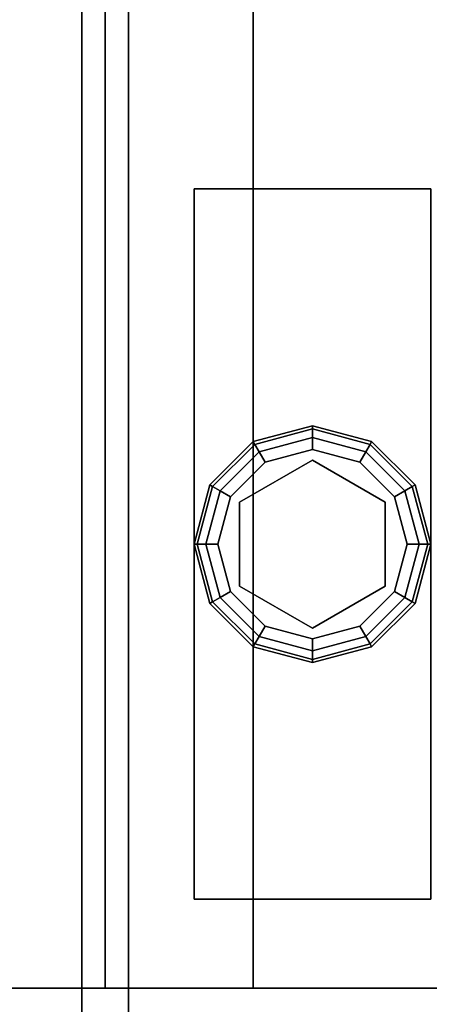
# Model space of a CAD drawing. Extents: x -194 to -26, y 38 to 110.
# Drawn here: x -110 to -109, y 88 to 92 of the extents above; entities that cross this region are included whole.
import ezdxf

# ---------------------------------------------------------------- set-up
doc = ezdxf.new("R2010")
doc.units = 0
doc.header["$LTSCALE"] = 96
doc.header["$MEASUREMENT"] = 0
for name, color, linetype in [('AFUPN-3-GL05', 7, 'Continuous'), ('AFUST-3-GBLM', 7, 'Continuous'), ('AFUST-3-GDPL', 7, 'Continuous'), ('AFUST-3-LGPT1', 7, 'Continuous'), ('AFUST-3-SHLM', 7, 'Continuous'), ('AFUST-3-TPLM', 7, 'Continuous'), ('MAIN_FURN', 7, 'Continuous')]:
    doc.layers.add(name, color=color, linetype=linetype)

# ---------------------------------------------------------------- blocks, each defined once
blk = doc.blocks.new('ZN7212PODUZ')
at = {"layer": 'AFUPN-3-GL05', "color": 132, "linetype": 'Continuous'}
for points, invisible_edges in [([(71.9375, -3.536, 12.625), (0.0625, -3.339, 12.625), (71.9375, -3.339, 12.625)], 1), ([(0.0625, -3.536, 12.625), (0.0625, -3.339, 12.625), (71.9375, -3.536, 12.625)], 2), ([(0.0625, -3.536, 0.625), (71.9375, -3.339, 0.625), (0.0625, -3.339, 0.625)], 1), ([(71.9375, -3.536, 0.625), (71.9375, -3.339, 0.625), (0.0625, -3.536, 0.625)], 2), ([(71.9375, -3.339, 0.625), (0.0625, -3.339, 12.625), (0.0625, -3.339, 0.625)], 1), ([(71.9375, -3.339, 12.625), (0.0625, -3.339, 12.625), (71.9375, -3.339, 0.625)], 2), ([(71.9375, -3.536, 0.625), (0.0625, -3.536, 0.625), (45, -3.536, 4.5037)], 14), ([(0.0625, -3.536, 12.625), (71.9375, -3.536, 12.625), (27, -3.536, 8.7463)], 14), ([(27, -3.536, 8.7463), (71.9375, -3.536, 12.625), (47.1213, -3.536, 8.7463)], 15), ([(47.1213, -3.536, 4.5037), (71.9375, -3.536, 0.625), (45, -3.536, 4.5037)], 15), ([(63, -3.536, 4.5037), (71.9375, -3.536, 0.625), (47.1213, -3.536, 4.5037)], 15), ([(49.2426, -3.536, 6.625), (63, -3.536, 4.5037), (47.1213, -3.536, 4.5037)], 15), ([(71.9375, -3.536, 12.625), (49.2426, -3.536, 8.7463), (47.1213, -3.536, 8.7463)], 15), ([(63, -3.536, 6.625), (63, -3.536, 4.5037), (49.2426, -3.536, 6.625)], 15), ([(49.2426, -3.536, 8.7463), (63, -3.536, 6.625), (49.2426, -3.536, 6.625)], 15), ([(65.1213, -3.536, 8.7463), (63, -3.536, 6.625), (49.2426, -3.536, 8.7463)], 15), ([(71.9375, -3.536, 12.625), (65.1213, -3.536, 8.7463), (49.2426, -3.536, 8.7463)], 15)]:
    blk.add_3dface(points, dxfattribs=dict(at, invisible_edges=invisible_edges))
blk = doc.blocks.new('ZN602022BCBCFL3')
at = {"layer": 'AFUST-3-GBLM', "color": 42, "linetype": 'Continuous'}
for points, invisible_edges in [([(0, -19.25, 21.375), (0, 0, 4), (0, 0, 21.375)], 1), ([(0, -19.25, 4), (0, 0, 4), (0, -19.25, 21.375)], 2), ([(0, -19.25, 4), (0.625, 0, 4), (0, 0, 4)], 1), ([(0.625, -19.25, 4), (0.625, 0, 4), (0, -19.25, 4)], 2), ([(0.625, -19.25, 21.375), (0, 0, 21.375), (0.625, 0, 21.375)], 1), ([(0, -19.25, 21.375), (0, 0, 21.375), (0.625, -19.25, 21.375)], 2), ([(0.625, -19.25, 4), (0.625, 0, 21.375), (0.625, 0, 4)], 1), ([(0.625, -19.25, 21.375), (0.625, 0, 21.375), (0.625, -19.25, 4)], 2), ([(59.375, -19.25, 4), (60, 0, 4), (59.375, 0, 4)], 1), ([(60, -19.25, 4), (60, 0, 4), (59.375, -19.25, 4)], 2), ([(60, -19.25, 21.375), (59.375, 0, 21.375), (60, 0, 21.375)], 1), ([(59.375, -19.25, 21.375), (59.375, 0, 21.375), (60, -19.25, 21.375)], 2), ([(60, -19.25, 4), (60, 0, 21.375), (60, 0, 4)], 1), ([(60, -19.25, 21.375), (60, 0, 21.375), (60, -19.25, 4)], 2), ([(0.625, -19.25, 21.375), (0, -19.25, 4), (0, -19.25, 21.375)], 1), ([(0.625, -19.25, 4), (0, -19.25, 4), (0.625, -19.25, 21.375)], 2), ([(60, -19.25, 21.375), (59.375, -19.25, 4), (59.375, -19.25, 21.375)], 1), ([(60, -19.25, 4), (59.375, -19.25, 4), (60, -19.25, 21.375)], 2)]:
    blk.add_3dface(points, dxfattribs=dict(at, invisible_edges=invisible_edges))
at = {"layer": 'AFUST-3-GDPL', "color": 47, "linetype": 'Continuous'}
for points, invisible_edges in [([(0.875, -16.875, 0.1), (0.625, -16.942, 0.1), (0.875, -16.8884, 0.05)], 2), ([(0.875, -16.875, 0.1), (0.6317, -16.9536, 0.15), (0.625, -16.942, 0.1)], 1), ([(0.875, -16.8884, 0.15), (0.6317, -16.9536, 0.15), (0.875, -16.875, 0.1)], 2), ([(1.1183, -16.9536, 0.05), (0.875, -16.875, 0.1), (0.875, -16.8884, 0.05)], 1), ([(1.125, -16.942, 0.1), (0.875, -16.875, 0.1), (1.1183, -16.9536, 0.05)], 2), ([(1.125, -16.942, 0.1), (0.875, -16.8884, 0.15), (0.875, -16.875, 0.1)], 1), ([(0.875, -16.8884, 0.05), (0.625, -16.942, 0.1), (0.6317, -16.9536, 0.05)], 1), ([(0.875, -16.8884, 0.05), (0.6317, -16.9536, 0.05), (0.875, -16.925, 0.0134)], 2), ([(0.875, -16.8884, 0.15), (0.65, -16.9853, 0.1866), (0.6317, -16.9536, 0.15)], 1), ([(0.875, -16.925, 0.1866), (0.65, -16.9853, 0.1866), (0.875, -16.8884, 0.15)], 2), ([(1.1, -16.9853, 0.0134), (0.875, -16.8884, 0.05), (0.875, -16.925, 0.0134)], 1), ([(1.1183, -16.9536, 0.05), (0.875, -16.8884, 0.05), (1.1, -16.9853, 0.0134)], 2), ([(1.1183, -16.9536, 0.15), (0.875, -16.8884, 0.15), (1.125, -16.942, 0.1)], 2), ([(1.1183, -16.9536, 0.15), (0.875, -16.925, 0.1866), (0.875, -16.8884, 0.15)], 1), ([(0.625, -16.942, 0.1), (0.442, -17.125, 0.1), (0.6317, -16.9536, 0.05)], 2), ([(0.625, -16.942, 0.1), (0.4536, -17.1317, 0.15), (0.442, -17.125, 0.1)], 1), ([(0.6317, -16.9536, 0.05), (0.442, -17.125, 0.1), (0.4536, -17.1317, 0.05)], 1), ([(0.6317, -16.9536, 0.15), (0.4536, -17.1317, 0.15), (0.625, -16.942, 0.1)], 2), ([(0.6317, -16.9536, 0.05), (0.4536, -17.1317, 0.05), (0.65, -16.9853, 0.0134)], 2), ([(0.6317, -16.9536, 0.15), (0.4853, -17.15, 0.1866), (0.4536, -17.1317, 0.15)], 1), ([(0.65, -16.9853, 0.1866), (0.4853, -17.15, 0.1866), (0.6317, -16.9536, 0.15)], 2), ([(0.875, -16.925, 0.0134), (0.6317, -16.9536, 0.05), (0.65, -16.9853, 0.0134)], 1), ([(0.875, -16.925, 0.0134), (0.65, -16.9853, 0.0134), (0.875, -16.975)], 2), ([(0.65, -16.9853, 0.1866), (0.875, -16.925, 0.1866), (0.675, -17.0286, 0.2)], 2), ([(0.675, -17.0286, 0.2), (0.875, -16.925, 0.1866), (0.875, -16.975, 0.2)], 1), ([(1.075, -17.0286), (0.875, -16.925, 0.0134), (0.875, -16.975)], 1), ([(1.1, -16.9853, 0.0134), (0.875, -16.925, 0.0134), (1.075, -17.0286)], 2), ([(0.875, -16.925, 0.1866), (1.1, -16.9853, 0.1866), (0.875, -16.975, 0.2)], 2), ([(1.1, -16.9853, 0.1866), (0.875, -16.925, 0.1866), (1.1183, -16.9536, 0.15)], 2), ([(1.2647, -17.15, 0.0134), (1.1183, -16.9536, 0.05), (1.1, -16.9853, 0.0134)], 1), ([(1.2964, -17.1317, 0.15), (1.1, -16.9853, 0.1866), (1.1183, -16.9536, 0.15)], 1), ([(1.2964, -17.1317, 0.05), (1.125, -16.942, 0.1), (1.1183, -16.9536, 0.05)], 1), ([(1.308, -17.125, 0.1), (1.1183, -16.9536, 0.15), (1.125, -16.942, 0.1)], 1), ([(1.2964, -17.1317, 0.05), (1.1183, -16.9536, 0.05), (1.2647, -17.15, 0.0134)], 2), ([(1.2964, -17.1317, 0.15), (1.1183, -16.9536, 0.15), (1.308, -17.125, 0.1)], 2), ([(1.308, -17.125, 0.1), (1.125, -16.942, 0.1), (1.2964, -17.1317, 0.05)], 2), ([(0.65, -16.9853, 0.0134), (0.4536, -17.1317, 0.05), (0.4853, -17.15, 0.0134)], 1), ([(0.65, -16.9853, 0.0134), (0.4853, -17.15, 0.0134), (0.675, -17.0286)], 2), ([(0.4853, -17.15, 0.1866), (0.65, -16.9853, 0.1866), (0.5286, -17.175, 0.2)], 2), ([(0.5286, -17.175, 0.2), (0.65, -16.9853, 0.1866), (0.675, -17.0286, 0.2)], 1), ([(0.875, -16.975), (0.65, -16.9853, 0.0134), (0.675, -17.0286)], 1), ([(0.875, -16.975), (0.675, -17.0286), (1.075, -17.0286)], 2), ([(0.875, -16.975, 0.2), (0.875, -17.02, 0.2), (0.675, -17.0286, 0.2)], 3), ([(1.075, -17.0286, 0.2), (0.875, -17.02, 0.2), (0.875, -16.975, 0.2)], 3), ([(0.875, -16.975, 0.2), (1.1, -16.9853, 0.1866), (1.075, -17.0286, 0.2)], 1), ([(1.2214, -17.175), (1.1, -16.9853, 0.0134), (1.075, -17.0286)], 1), ([(1.1, -16.9853, 0.1866), (1.2647, -17.15, 0.1866), (1.075, -17.0286, 0.2)], 2), ([(1.2647, -17.15, 0.0134), (1.1, -16.9853, 0.0134), (1.2214, -17.175)], 2), ([(1.2647, -17.15, 0.1866), (1.1, -16.9853, 0.1866), (1.2964, -17.1317, 0.15)], 2), ([(0.675, -17.0286), (0.4853, -17.15, 0.0134), (0.5286, -17.175)], 1), ([(1.075, -17.0286), (0.5286, -17.175), (1.2214, -17.175)], 3), ([(0.675, -17.0286), (0.5286, -17.175), (1.075, -17.0286)], 14), ([(0.675, -17.0286, 0.2), (0.5676, -17.1975, 0.2), (0.5286, -17.175, 0.2)], 3), ([(0.5676, -17.1975, 0.25), (0.875, -17.02, 0.25), (0.875, -17.73, 0.25)], 14), ([(0.5676, -17.1975, 0.25), (0.875, -17.02, 0.2), (0.875, -17.02, 0.25)], 1), ([(0.5676, -17.1975, 0.2), (0.875, -17.02, 0.2), (0.5676, -17.1975, 0.25)], 2), ([(0.875, -17.02, 0.2), (0.5676, -17.1975, 0.2), (0.675, -17.0286, 0.2)], 14), ([(0.875, -17.73, 0.25), (0.875, -17.02, 0.25), (1.1824, -17.5525, 0.25)], 3), ([(0.875, -17.02, 0.25), (1.1824, -17.1975, 0.25), (1.1824, -17.5525, 0.25)], 12), ([(1.1824, -17.1975, 0.2), (0.875, -17.02, 0.2), (1.075, -17.0286, 0.2)], 14), ([(0.875, -17.02, 0.25), (1.1824, -17.1975, 0.2), (1.1824, -17.1975, 0.25)], 1), ([(0.875, -17.02, 0.2), (1.1824, -17.1975, 0.2), (0.875, -17.02, 0.25)], 2), ([(1.2214, -17.175, 0.2), (1.1824, -17.1975, 0.2), (1.075, -17.0286, 0.2)], 3), ([(1.075, -17.0286, 0.2), (1.2647, -17.15, 0.1866), (1.2214, -17.175, 0.2)], 1), ([(0.442, -17.125, 0.1), (0.375, -17.375, 0.1), (0.4536, -17.1317, 0.05)], 2), ([(0.442, -17.125, 0.1), (0.3884, -17.375, 0.15), (0.375, -17.375, 0.1)], 1), ([(0.4536, -17.1317, 0.05), (0.375, -17.375, 0.1), (0.3884, -17.375, 0.05)], 1), ([(0.4536, -17.1317, 0.15), (0.3884, -17.375, 0.15), (0.442, -17.125, 0.1)], 2), ([(0.4536, -17.1317, 0.05), (0.3884, -17.375, 0.05), (0.4853, -17.15, 0.0134)], 2), ([(0.4536, -17.1317, 0.15), (0.425, -17.375, 0.1866), (0.3884, -17.375, 0.15)], 1), ([(0.4853, -17.15, 0.1866), (0.425, -17.375, 0.1866), (0.4536, -17.1317, 0.15)], 2), ([(1.325, -17.375, 0.0134), (1.2964, -17.1317, 0.05), (1.2647, -17.15, 0.0134)], 1), ([(1.3616, -17.375, 0.15), (1.2647, -17.15, 0.1866), (1.2964, -17.1317, 0.15)], 1), ([(1.3616, -17.375, 0.05), (1.308, -17.125, 0.1), (1.2964, -17.1317, 0.05)], 1), ([(1.375, -17.375, 0.1), (1.2964, -17.1317, 0.15), (1.308, -17.125, 0.1)], 1), ([(1.3616, -17.375, 0.05), (1.2964, -17.1317, 0.05), (1.325, -17.375, 0.0134)], 2), ([(1.3616, -17.375, 0.15), (1.2964, -17.1317, 0.15), (1.375, -17.375, 0.1)], 2), ([(1.375, -17.375, 0.1), (1.308, -17.125, 0.1), (1.3616, -17.375, 0.05)], 2), ([(0.4853, -17.15, 0.0134), (0.3884, -17.375, 0.05), (0.425, -17.375, 0.0134)], 1), ([(0.4853, -17.15, 0.0134), (0.425, -17.375, 0.0134), (0.5286, -17.175)], 2), ([(0.425, -17.375, 0.1866), (0.4853, -17.15, 0.1866), (0.475, -17.375, 0.2)], 2), ([(0.475, -17.375, 0.2), (0.4853, -17.15, 0.1866), (0.5286, -17.175, 0.2)], 1), ([(1.275, -17.375), (1.2647, -17.15, 0.0134), (1.2214, -17.175)], 1), ([(1.2647, -17.15, 0.1866), (1.325, -17.375, 0.1866), (1.2214, -17.175, 0.2)], 2), ([(1.325, -17.375, 0.0134), (1.2647, -17.15, 0.0134), (1.275, -17.375)], 2), ([(1.325, -17.375, 0.1866), (1.2647, -17.15, 0.1866), (1.3616, -17.375, 0.15)], 2), ([(0.5286, -17.175), (0.425, -17.375, 0.0134), (0.475, -17.375)], 1), ([(1.2214, -17.175), (0.475, -17.375), (1.275, -17.375)], 3), ([(0.5286, -17.175), (0.475, -17.375), (1.2214, -17.175)], 14), ([(0.5286, -17.175, 0.2), (0.5676, -17.1975, 0.2), (0.475, -17.375, 0.2)], 3), ([(0.5676, -17.1975, 0.2), (0.5676, -17.5525, 0.2), (0.475, -17.375, 0.2)], 14), ([(0.5676, -17.5525, 0.25), (0.5676, -17.1975, 0.25), (0.875, -17.73, 0.25)], 2), ([(0.5676, -17.5525, 0.25), (0.5676, -17.1975, 0.2), (0.5676, -17.1975, 0.25)], 1), ([(0.5676, -17.5525, 0.2), (0.5676, -17.1975, 0.2), (0.5676, -17.5525, 0.25)], 2), ([(1.275, -17.375, 0.2), (1.1824, -17.1975, 0.2), (1.2214, -17.175, 0.2)], 3), ([(1.1824, -17.5525, 0.2), (1.1824, -17.1975, 0.2), (1.275, -17.375, 0.2)], 14), ([(1.1824, -17.1975, 0.25), (1.1824, -17.5525, 0.2), (1.1824, -17.5525, 0.25)], 1), ([(1.1824, -17.1975, 0.2), (1.1824, -17.5525, 0.2), (1.1824, -17.1975, 0.25)], 2), ([(1.2214, -17.175, 0.2), (1.325, -17.375, 0.1866), (1.275, -17.375, 0.2)], 1), ([(0.375, -17.375, 0.1), (0.442, -17.625, 0.1), (0.3884, -17.375, 0.05)], 2), ([(0.375, -17.375, 0.1), (0.4536, -17.6183, 0.15), (0.442, -17.625, 0.1)], 1), ([(0.3884, -17.375, 0.15), (0.4536, -17.6183, 0.15), (0.375, -17.375, 0.1)], 2), ([(0.3884, -17.375, 0.05), (0.4536, -17.6183, 0.05), (0.425, -17.375, 0.0134)], 2), ([(0.3884, -17.375, 0.05), (0.442, -17.625, 0.1), (0.4536, -17.6183, 0.05)], 1), ([(0.3884, -17.375, 0.15), (0.4853, -17.6, 0.1866), (0.4536, -17.6183, 0.15)], 1), ([(0.425, -17.375, 0.1866), (0.4853, -17.6, 0.1866), (0.3884, -17.375, 0.15)], 2), ([(0.425, -17.375, 0.0134), (0.4853, -17.6, 0.0134), (0.475, -17.375)], 2), ([(0.425, -17.375, 0.0134), (0.4536, -17.6183, 0.05), (0.4853, -17.6, 0.0134)], 1), ([(0.5286, -17.575, 0.2), (0.425, -17.375, 0.1866), (0.475, -17.375, 0.2)], 1), ([(0.4853, -17.6, 0.1866), (0.425, -17.375, 0.1866), (0.5286, -17.575, 0.2)], 2), ([(0.475, -17.375), (0.5286, -17.575), (1.275, -17.375)], 14), ([(0.475, -17.375), (0.4853, -17.6, 0.0134), (0.5286, -17.575)], 1), ([(0.475, -17.375, 0.2), (0.5676, -17.5525, 0.2), (0.5286, -17.575, 0.2)], 3), ([(1.275, -17.375), (0.5286, -17.575), (1.2214, -17.575)], 3), ([(1.2214, -17.575, 0.2), (1.1824, -17.5525, 0.2), (1.275, -17.375, 0.2)], 3), ([(1.2214, -17.575), (1.325, -17.375, 0.0134), (1.275, -17.375)], 1), ([(1.2647, -17.6, 0.0134), (1.325, -17.375, 0.0134), (1.2214, -17.575)], 2), ([(1.275, -17.375, 0.2), (1.2647, -17.6, 0.1866), (1.2214, -17.575, 0.2)], 1), ([(1.2647, -17.6, 0.0134), (1.3616, -17.375, 0.05), (1.325, -17.375, 0.0134)], 1), ([(1.2964, -17.6183, 0.05), (1.3616, -17.375, 0.05), (1.2647, -17.6, 0.0134)], 2), ([(1.325, -17.375, 0.1866), (1.2647, -17.6, 0.1866), (1.275, -17.375, 0.2)], 2), ([(1.2647, -17.6, 0.1866), (1.325, -17.375, 0.1866), (1.2964, -17.6183, 0.15)], 2), ([(1.2964, -17.6183, 0.05), (1.375, -17.375, 0.1), (1.3616, -17.375, 0.05)], 1), ([(1.308, -17.625, 0.1), (1.375, -17.375, 0.1), (1.2964, -17.6183, 0.05)], 2), ([(1.2964, -17.6183, 0.15), (1.3616, -17.375, 0.15), (1.308, -17.625, 0.1)], 2), ([(1.2964, -17.6183, 0.15), (1.325, -17.375, 0.1866), (1.3616, -17.375, 0.15)], 1), ([(1.308, -17.625, 0.1), (1.3616, -17.375, 0.15), (1.375, -17.375, 0.1)], 1), ([(0.4853, -17.6, 0.0134), (0.65, -17.7647, 0.0134), (0.5286, -17.575)], 2), ([(0.675, -17.7214, 0.2), (0.4853, -17.6, 0.1866), (0.5286, -17.575, 0.2)], 1), ([(0.5286, -17.575, 0.2), (0.5676, -17.5525, 0.2), (0.675, -17.7214, 0.2)], 3), ([(0.675, -17.7214), (1.2214, -17.575), (0.5286, -17.575)], 3), ([(0.5286, -17.575), (0.65, -17.7647, 0.0134), (0.675, -17.7214)], 1), ([(0.875, -17.73, 0.25), (0.5676, -17.5525, 0.2), (0.5676, -17.5525, 0.25)], 1), ([(0.875, -17.73, 0.2), (0.5676, -17.5525, 0.2), (0.875, -17.73, 0.25)], 2), ([(0.5676, -17.5525, 0.2), (0.875, -17.73, 0.2), (0.675, -17.7214, 0.2)], 14), ([(1.075, -17.7214), (1.2214, -17.575), (0.675, -17.7214)], 14), ([(0.875, -17.73, 0.2), (1.1824, -17.5525, 0.2), (1.075, -17.7214, 0.2)], 14), ([(1.1824, -17.5525, 0.25), (0.875, -17.73, 0.2), (0.875, -17.73, 0.25)], 1), ([(1.1824, -17.5525, 0.2), (0.875, -17.73, 0.2), (1.1824, -17.5525, 0.25)], 2), ([(1.075, -17.7214, 0.2), (1.1824, -17.5525, 0.2), (1.2214, -17.575, 0.2)], 3), ([(1.075, -17.7214), (1.2647, -17.6, 0.0134), (1.2214, -17.575)], 1), ([(1.2214, -17.575, 0.2), (1.1, -17.7647, 0.1866), (1.075, -17.7214, 0.2)], 1), ([(1.2647, -17.6, 0.1866), (1.1, -17.7647, 0.1866), (1.2214, -17.575, 0.2)], 2), ([(0.442, -17.625, 0.1), (0.625, -17.808, 0.1), (0.4536, -17.6183, 0.05)], 2), ([(0.4536, -17.6183, 0.15), (0.6317, -17.7964, 0.15), (0.442, -17.625, 0.1)], 2), ([(0.442, -17.625, 0.1), (0.6317, -17.7964, 0.15), (0.625, -17.808, 0.1)], 1), ([(0.4536, -17.6183, 0.05), (0.6317, -17.7964, 0.05), (0.4853, -17.6, 0.0134)], 2), ([(0.4853, -17.6, 0.1866), (0.65, -17.7647, 0.1866), (0.4536, -17.6183, 0.15)], 2), ([(0.4536, -17.6183, 0.05), (0.625, -17.808, 0.1), (0.6317, -17.7964, 0.05)], 1), ([(0.4536, -17.6183, 0.15), (0.65, -17.7647, 0.1866), (0.6317, -17.7964, 0.15)], 1), ([(0.4853, -17.6, 0.0134), (0.6317, -17.7964, 0.05), (0.65, -17.7647, 0.0134)], 1), ([(0.65, -17.7647, 0.1866), (0.4853, -17.6, 0.1866), (0.675, -17.7214, 0.2)], 2), ([(1.1, -17.7647, 0.0134), (1.2647, -17.6, 0.0134), (1.075, -17.7214)], 2), ([(1.1, -17.7647, 0.0134), (1.2964, -17.6183, 0.05), (1.2647, -17.6, 0.0134)], 1), ([(1.1, -17.7647, 0.1866), (1.2647, -17.6, 0.1866), (1.1183, -17.7964, 0.15)], 2), ([(1.1183, -17.7964, 0.05), (1.2964, -17.6183, 0.05), (1.1, -17.7647, 0.0134)], 2), ([(1.1183, -17.7964, 0.15), (1.2647, -17.6, 0.1866), (1.2964, -17.6183, 0.15)], 1), ([(1.1183, -17.7964, 0.05), (1.308, -17.625, 0.1), (1.2964, -17.6183, 0.05)], 1), ([(1.1183, -17.7964, 0.15), (1.2964, -17.6183, 0.15), (1.125, -17.808, 0.1)], 2), ([(1.125, -17.808, 0.1), (1.308, -17.625, 0.1), (1.1183, -17.7964, 0.05)], 2), ([(1.125, -17.808, 0.1), (1.2964, -17.6183, 0.15), (1.308, -17.625, 0.1)], 1), ([(0.65, -17.7647, 0.0134), (0.875, -17.825, 0.0134), (0.675, -17.7214)], 2), ([(0.875, -17.775, 0.2), (0.65, -17.7647, 0.1866), (0.675, -17.7214, 0.2)], 1), ([(0.875, -17.775), (1.075, -17.7214), (0.675, -17.7214)], 2), ([(0.675, -17.7214), (0.875, -17.825, 0.0134), (0.875, -17.775)], 1), ([(0.675, -17.7214, 0.2), (0.875, -17.73, 0.2), (0.875, -17.775, 0.2)], 3), ([(0.875, -17.775), (1.1, -17.7647, 0.0134), (1.075, -17.7214)], 1), ([(0.875, -17.775, 0.2), (0.875, -17.73, 0.2), (1.075, -17.7214, 0.2)], 3), ([(1.075, -17.7214, 0.2), (0.875, -17.825, 0.1866), (0.875, -17.775, 0.2)], 1), ([(1.1, -17.7647, 0.1866), (0.875, -17.825, 0.1866), (1.075, -17.7214, 0.2)], 2), ([(0.625, -17.808, 0.1), (0.875, -17.875, 0.1), (0.6317, -17.7964, 0.05)], 2), ([(0.6317, -17.7964, 0.15), (0.875, -17.8616, 0.15), (0.625, -17.808, 0.1)], 2), ([(0.6317, -17.7964, 0.05), (0.875, -17.8616, 0.05), (0.65, -17.7647, 0.0134)], 2), ([(0.65, -17.7647, 0.1866), (0.875, -17.825, 0.1866), (0.6317, -17.7964, 0.15)], 2), ([(0.6317, -17.7964, 0.05), (0.875, -17.875, 0.1), (0.875, -17.8616, 0.05)], 1), ([(0.6317, -17.7964, 0.15), (0.875, -17.825, 0.1866), (0.875, -17.8616, 0.15)], 1), ([(0.65, -17.7647, 0.0134), (0.875, -17.8616, 0.05), (0.875, -17.825, 0.0134)], 1), ([(0.875, -17.825, 0.1866), (0.65, -17.7647, 0.1866), (0.875, -17.775, 0.2)], 2), ([(0.875, -17.825, 0.0134), (1.1, -17.7647, 0.0134), (0.875, -17.775)], 2), ([(0.875, -17.825, 0.0134), (1.1183, -17.7964, 0.05), (1.1, -17.7647, 0.0134)], 1), ([(0.875, -17.8616, 0.15), (1.1, -17.7647, 0.1866), (1.1183, -17.7964, 0.15)], 1), ([(0.875, -17.825, 0.1866), (1.1, -17.7647, 0.1866), (0.875, -17.8616, 0.15)], 2), ([(0.875, -17.8616, 0.05), (1.1183, -17.7964, 0.05), (0.875, -17.825, 0.0134)], 2), ([(0.875, -17.8616, 0.05), (1.125, -17.808, 0.1), (1.1183, -17.7964, 0.05)], 1), ([(0.875, -17.875, 0.1), (1.1183, -17.7964, 0.15), (1.125, -17.808, 0.1)], 1), ([(0.875, -17.8616, 0.15), (1.1183, -17.7964, 0.15), (0.875, -17.875, 0.1)], 2), ([(0.625, -17.808, 0.1), (0.875, -17.8616, 0.15), (0.875, -17.875, 0.1)], 1), ([(0.875, -17.875, 0.1), (1.125, -17.808, 0.1), (0.875, -17.8616, 0.05)], 2)]:
    blk.add_3dface(points, dxfattribs=dict(at, invisible_edges=invisible_edges))
at = {"layer": 'AFUST-3-LGPT1', "color": 30, "linetype": 'Continuous'}
for points, invisible_edges in [([(0.375, -15.875, 4), (1.375, -18.875, 4), (0.375, -18.875, 4)], 1), ([(1.375, -15.875, 4), (1.375, -18.875, 4), (0.375, -15.875, 4)], 2), ([(0.375, -15.875, 4), (1.375, -15.875, 0.25), (1.375, -15.875, 4)], 1), ([(0.375, -15.875, 0.25), (1.375, -15.875, 0.25), (0.375, -15.875, 4)], 2), ([(0.375, -18.875, 4), (0.375, -15.875, 0.25), (0.375, -15.875, 4)], 1), ([(0.375, -18.875, 0.25), (0.375, -15.875, 0.25), (0.375, -18.875, 4)], 2), ([(1.375, -15.875, 0.25), (0.375, -18.875, 0.25), (1.375, -18.875, 0.25)], 1), ([(0.375, -15.875, 0.25), (0.375, -18.875, 0.25), (1.375, -15.875, 0.25)], 2), ([(1.375, -18.875, 4), (0.375, -18.875, 0.25), (0.375, -18.875, 4)], 1), ([(1.375, -18.875, 0.25), (0.375, -18.875, 0.25), (1.375, -18.875, 4)], 2)]:
    blk.add_3dface(points, dxfattribs=dict(at, invisible_edges=invisible_edges))
at = {"layer": 'AFUST-3-SHLM', "color": 42, "linetype": 'Continuous'}
for points, invisible_edges in [([(0.625, -0.625, 4), (0.625, -19.25, 4.625), (0.625, -19.25, 4)], 1), ([(0.625, -0.625, 4.625), (0.625, -19.25, 4.625), (0.625, -0.625, 4)], 2), ([(59.375, -0.625, 4), (0.625, -19.25, 4), (59.375, -19.25, 4)], 1), ([(0.625, -0.625, 4), (0.625, -19.25, 4), (59.375, -0.625, 4)], 2), ([(0.625, -0.625, 4.625), (59.375, -19.25, 4.625), (0.625, -19.25, 4.625)], 1), ([(59.375, -0.625, 4.625), (59.375, -19.25, 4.625), (0.625, -0.625, 4.625)], 2), ([(0.625, -19.25, 13.3125), (0.625, -0.625, 12.6875), (0.625, -0.625, 13.3125)], 1), ([(0.625, -19.25, 12.6875), (0.625, -0.625, 12.6875), (0.625, -19.25, 13.3125)], 2), ([(0.625, -0.625, 13.3125), (29.6875, -19.25, 13.3125), (0.625, -19.25, 13.3125)], 1), ([(29.6875, -0.625, 13.3125), (29.6875, -19.25, 13.3125), (0.625, -0.625, 13.3125)], 2), ([(0.625, -19.25, 12.6875), (29.6875, -0.625, 12.6875), (0.625, -0.625, 12.6875)], 1), ([(29.6875, -19.25, 12.6875), (29.6875, -0.625, 12.6875), (0.625, -19.25, 12.6875)], 2), ([(0.625, -19.25, 4), (59.375, -19.25, 4.625), (59.375, -19.25, 4)], 1), ([(0.625, -19.25, 4.625), (59.375, -19.25, 4.625), (0.625, -19.25, 4)], 2), ([(0.625, -19.25, 12.6875), (29.6875, -19.25, 13.3125), (29.6875, -19.25, 12.6875)], 1), ([(0.625, -19.25, 13.3125), (29.6875, -19.25, 13.3125), (0.625, -19.25, 12.6875)], 2)]:
    blk.add_3dface(points, dxfattribs=dict(at, invisible_edges=invisible_edges))
at = {"layer": 'AFUST-3-TPLM', "color": 42, "linetype": 'Continuous'}
for points, invisible_edges in [([(0, -19.25, 22), (0, 0, 21.375), (0, 0, 22)], 1), ([(0, -19.25, 21.375), (0, 0, 21.375), (0, -19.25, 22)], 2), ([(0, -19.25, 21.375), (60, 0, 21.375), (0, 0, 21.375)], 1), ([(60, -19.25, 21.375), (60, 0, 21.375), (0, -19.25, 21.375)], 2), ([(60, -19.25, 22), (0, 0, 22), (60, 0, 22)], 1), ([(0, -19.25, 22), (0, 0, 22), (60, -19.25, 22)], 2), ([(60, 0, 22), (60, -19.25, 21.375), (60, -19.25, 22)], 1), ([(60, 0, 21.375), (60, -19.25, 21.375), (60, 0, 22)], 2), ([(0, -19.25, 21.375), (60, -19.25, 22), (60, -19.25, 21.375)], 1), ([(0, -19.25, 22), (60, -19.25, 22), (0, -19.25, 21.375)], 2)]:
    blk.add_3dface(points, dxfattribs=dict(at, invisible_edges=invisible_edges))

msp = doc.modelspace()

# ---------------------------------------------------------------- block references
at = {"layer": 'MAIN_FURN', "color": 65, "linetype": 'Continuous', "rotation": 90}
msp.add_blockref('ZN7212PODUZ', (-113.4375, 38, 28), dxfattribs=at)
at = {"layer": 'MAIN_FURN', "color": 65, "linetype": 'Continuous'}
for p in [(-170, 107), (-110, 107)]:
    msp.add_blockref('ZN602022BCBCFL3', p, dxfattribs=at)

doc.saveas('drawing.dxf')
